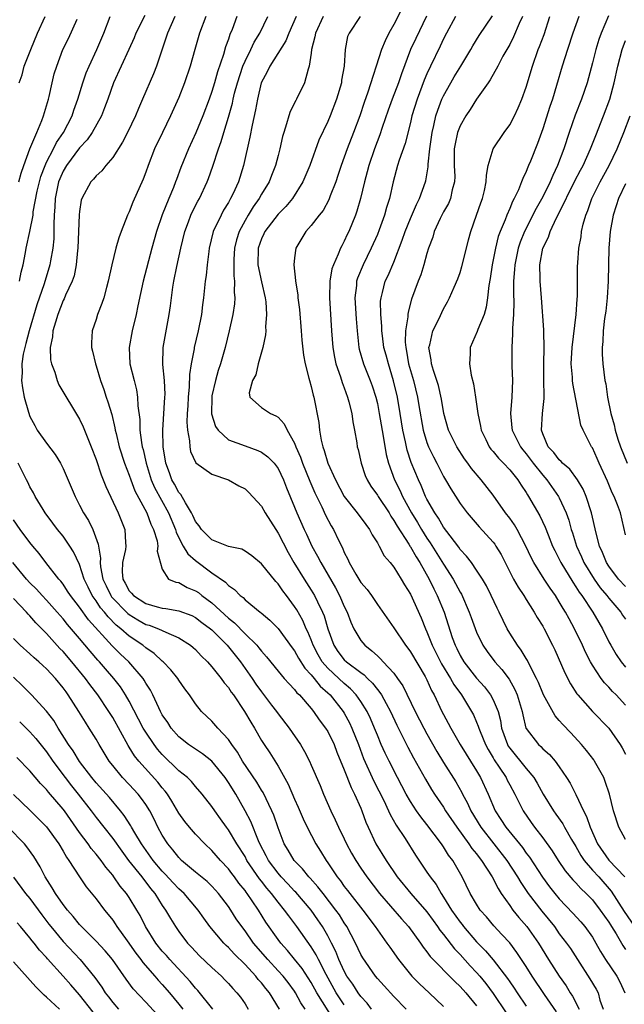
# Model space of a CAD drawing. Units: inches. Extents: x 2622000 to 2625000, y 1491000 to 1494000.
# Drawn here: x 2622476 to 2622549, y 1491126 to 1491245 of the extents above; entities that cross this region are included whole.
import ezdxf

# ---------------------------------------------------------------- set-up
doc = ezdxf.new("R2010")
doc.units = ezdxf.units.IN
doc.header["$MEASUREMENT"] = 0
doc.layers.add('LD26221491_2ft', color=212, linetype='Continuous')

msp = doc.modelspace()

# ---------------------------------------------------------------- linework, layer by layer
at = {"layer": 'LD26221491_2ft'}
for points, elevation in [([(2622523.5, 1491249), (2622521, 1491244.04), (2622520.4, 1491243), (2622519.93, 1491242.07), (2622519.51, 1491241), (2622517.86, 1491235.86), (2622517.4, 1491234.6), (2622516.87, 1491233), (2622516.12, 1491231), (2622515.35, 1491229), (2622515, 1491228), (2622514.63, 1491227), (2622514.23, 1491225.77), (2622513.97, 1491225), (2622513.31, 1491223.31), (2622513.15, 1491222.85), (2622512.43, 1491221.57), (2622511.96, 1491221), (2622511, 1491219.72), (2622510.35, 1491219), (2622509.16, 1491217), (2622509, 1491215.84), (2622508.9, 1491215), (2622509.11, 1491213.11), (2622509.11, 1491213), (2622509.37, 1491211.37), (2622509.39, 1491211), (2622509.57, 1491209.57), (2622509.8, 1491207), (2622509.88, 1491205.88), (2622510.07, 1491204.07), (2622510.27, 1491203), (2622510.73, 1491201.27), (2622510.78, 1491201), (2622511, 1491200.26), (2622511.25, 1491199.25), (2622511.33, 1491199), (2622511.94, 1491195.94), (2622512.01, 1491195), (2622512.19, 1491193.81), (2622512.39, 1491193), (2622512.56, 1491192.56), (2622513, 1491191), (2622513.93, 1491189), (2622514.98, 1491187), (2622516.57, 1491185), (2622517.59, 1491183.59), (2622518.06, 1491183), (2622518.37, 1491182.37), (2622519, 1491181.4), (2622519.22, 1491181), (2622519.82, 1491179.82), (2622520.55, 1491179), (2622521, 1491178.45), (2622521.89, 1491177), (2622522.3, 1491176.3), (2622523, 1491175.19), (2622524.3, 1491172.3), (2622524.83, 1491171), (2622525, 1491170.64), (2622525.64, 1491169), (2622526.77, 1491166.77), (2622527.86, 1491165), (2622528.25, 1491164.25), (2622529.19, 1491163), (2622530.4, 1491161), (2622530.61, 1491160.61), (2622531, 1491159.72), (2622531.21, 1491159.21), (2622531.27, 1491159), (2622531.43, 1491158.57), (2622532.07, 1491157), (2622532.39, 1491156.39), (2622533, 1491155.39), (2622533.14, 1491155.14), (2622533.74, 1491154.26), (2622534.57, 1491153), (2622534.71, 1491152.71), (2622535, 1491152.15), (2622535.64, 1491151), (2622536.62, 1491149), (2622537.58, 1491147.58), (2622538, 1491147), (2622539, 1491145.74), (2622540.15, 1491144.15), (2622540.88, 1491143), (2622541.72, 1491141.72), (2622542.65, 1491140.65), (2622543, 1491140.29), (2622543.6, 1491139.6), (2622544.26, 1491139), (2622545, 1491138.23), (2622545.96, 1491137), (2622547, 1491135.53), (2622547.2, 1491135.2), (2622547.33, 1491135), (2622547.87, 1491134.13), (2622548.7, 1491132.7), (2622549, 1491132.24)], 9290), ([(2622475.67, 1491225), (2622475.93, 1491226.07), (2622476.26, 1491227), (2622477, 1491229), (2622477.82, 1491231), (2622478.44, 1491232.44), (2622478.65, 1491233), (2622479.25, 1491235), (2622479.34, 1491235.34), (2622479.69, 1491237), (2622479.94, 1491238.06), (2622480.23, 1491239), (2622480.99, 1491241), (2622481.64, 1491242.36), (2622482.69, 1491244.69)], 9270), ([(2622475.71, 1491237), (2622476.04, 1491237.96), (2622476.32, 1491239), (2622477.09, 1491241), (2622477.91, 1491243), (2622478.82, 1491245)], 9268), ([(2622475.72, 1491213), (2622475.92, 1491214.08), (2622476.16, 1491215), (2622476.47, 1491216.47), (2622476.56, 1491217), (2622477, 1491219.01), (2622477.37, 1491221), (2622477.4, 1491221.4), (2622477.89, 1491223.89), (2622478.14, 1491225), (2622478.32, 1491225.68), (2622478.82, 1491227), (2622479, 1491227.39), (2622479.84, 1491229), (2622480.22, 1491229.78), (2622481.04, 1491231), (2622482.1, 1491233), (2622482.31, 1491233.69), (2622482.79, 1491235), (2622483.39, 1491237), (2622483.81, 1491238.19), (2622484.15, 1491239), (2622485.1, 1491241), (2622485.93, 1491243), (2622486.71, 1491245)], 9272), ([(2622490.87, 1491245.13), (2622489.81, 1491243), (2622489.58, 1491242.42), (2622488.94, 1491241), (2622487.1, 1491237), (2622486.41, 1491235), (2622486.03, 1491233.97), (2622485.65, 1491233), (2622484.54, 1491231), (2622483.92, 1491230.08), (2622483, 1491229.13), (2622481.41, 1491227), (2622481, 1491226.32), (2622480.6, 1491225.4), (2622480.45, 1491225), (2622480.05, 1491223), (2622480.02, 1491221.98), (2622479.94, 1491221), (2622479.89, 1491219.89), (2622479.9, 1491219), (2622479.87, 1491218.13), (2622479.76, 1491217), (2622479.47, 1491215.47), (2622479.4, 1491215), (2622478.7, 1491212.7), (2622477.84, 1491210.16), (2622476.91, 1491207), (2622476.52, 1491205.48), (2622476.37, 1491205), (2622476.18, 1491204.17), (2622476.01, 1491203), (2622476.05, 1491201.95), (2622475.96, 1491201), (2622476.1, 1491200.1), (2622476.3, 1491199), (2622476.81, 1491197.19), (2622477, 1491196.66), (2622477.57, 1491195.57), (2622477.89, 1491195), (2622479, 1491193.42), (2622480.05, 1491192.05), (2622480.68, 1491191), (2622481, 1491190.36), (2622482.45, 1491187), (2622483, 1491185.95), (2622483.47, 1491185), (2622484.07, 1491184.07), (2622484.59, 1491183), (2622485.24, 1491181.24), (2622485.27, 1491181), (2622485.52, 1491179.52), (2622485.48, 1491179), (2622485.53, 1491178.47), (2622485.83, 1491177), (2622486.2, 1491176.2), (2622486.79, 1491175), (2622486.87, 1491174.87), (2622488.84, 1491172.84), (2622489, 1491172.71), (2622490.06, 1491172.06), (2622491, 1491171.53), (2622491.42, 1491171.42), (2622492.56, 1491171), (2622493.42, 1491170.58), (2622495, 1491169.91), (2622496.41, 1491169), (2622496.73, 1491168.73), (2622497, 1491168.48), (2622497.71, 1491167.71), (2622498.45, 1491167), (2622499, 1491166.38), (2622500.1, 1491165), (2622500.47, 1491164.47), (2622501, 1491163.88), (2622501.34, 1491163.34), (2622501.61, 1491163), (2622502.95, 1491161), (2622503.69, 1491159.69), (2622504.13, 1491159), (2622505, 1491157.5), (2622505.31, 1491157), (2622506, 1491156), (2622507, 1491154.37), (2622508.21, 1491152.21), (2622509, 1491150.4), (2622509.44, 1491149.44), (2622510.02, 1491148.02), (2622510.51, 1491147), (2622511.55, 1491145), (2622512.13, 1491144.13), (2622512.8, 1491143), (2622513, 1491142.72), (2622514.14, 1491141), (2622514.53, 1491140.53), (2622515, 1491139.86), (2622515.38, 1491139.38), (2622515.66, 1491139), (2622517.23, 1491137), (2622518.74, 1491135), (2622519, 1491134.6), (2622520.16, 1491133), (2622520.5, 1491132.5), (2622521.55, 1491131), (2622523, 1491129.2), (2622523.18, 1491129), (2622524.08, 1491128.08), (2622525.28, 1491127), (2622527, 1491125.34)], 9274), ([(2622494.5, 1491245), (2622493.62, 1491243), (2622493.48, 1491242.52), (2622492.29, 1491239), (2622491.93, 1491238.07), (2622490.62, 1491235), (2622490.11, 1491233.89), (2622489.75, 1491233), (2622488.78, 1491231), (2622488.18, 1491229.82), (2622487, 1491227.94), (2622486.17, 1491227), (2622485.67, 1491226.33), (2622485, 1491225.73), (2622484.68, 1491225.32), (2622484.34, 1491225), (2622483.26, 1491223), (2622483.19, 1491222.81), (2622483, 1491221.42), (2622482.96, 1491221.04), (2622482.88, 1491219), (2622482.77, 1491217), (2622482.73, 1491216.73), (2622482.58, 1491215), (2622482.34, 1491213.66), (2622482.11, 1491213), (2622481.3, 1491211.3), (2622481.12, 1491210.88), (2622481, 1491210.66), (2622480.37, 1491209), (2622480.07, 1491208.07), (2622479.78, 1491207), (2622479.73, 1491206.27), (2622479.45, 1491205), (2622479.49, 1491203.49), (2622479.59, 1491203), (2622479.99, 1491202.01), (2622480.3, 1491201), (2622480.5, 1491200.5), (2622483, 1491196.32), (2622483.42, 1491195.42), (2622484.4, 1491193), (2622485, 1491191.44), (2622485.61, 1491189.61), (2622485.87, 1491189), (2622486.18, 1491188.18), (2622487.67, 1491185), (2622488.48, 1491183), (2622488.56, 1491181.44), (2622488.61, 1491181), (2622488.56, 1491180.56), (2622488.18, 1491179), (2622488.14, 1491177.86), (2622488.23, 1491177), (2622488.52, 1491176.52), (2622489, 1491175.6), (2622489.29, 1491175.29), (2622489.5, 1491175), (2622491, 1491174.03), (2622492.36, 1491173.64), (2622493, 1491173.48), (2622493.44, 1491173.44), (2622495, 1491173.18), (2622496.58, 1491172.58), (2622497, 1491172.37), (2622497.77, 1491171.77), (2622498.82, 1491171), (2622499, 1491170.85), (2622500.83, 1491169), (2622502.44, 1491167), (2622503.86, 1491165), (2622504.32, 1491164.32), (2622505, 1491163.36), (2622506.22, 1491161.78), (2622506.81, 1491161), (2622507, 1491160.73), (2622508.34, 1491159), (2622509.69, 1491157), (2622510.18, 1491156.18), (2622510.78, 1491155), (2622511, 1491154.5), (2622512.07, 1491152.07), (2622512.51, 1491151), (2622513.37, 1491149), (2622513.91, 1491147.91), (2622514.3, 1491147), (2622515, 1491145.59), (2622515.27, 1491145), (2622515.88, 1491143.88), (2622516.38, 1491143), (2622517, 1491142.07), (2622517.72, 1491141), (2622519.25, 1491139), (2622521.93, 1491135.93), (2622522.76, 1491135), (2622524.22, 1491133), (2622524.53, 1491132.53), (2622525, 1491131.95), (2622525.38, 1491131.38), (2622528.35, 1491128.35), (2622529, 1491127.75), (2622529.68, 1491127), (2622531, 1491125.4)], 9276), ([(2622498.28, 1491245), (2622497.5, 1491243), (2622496.93, 1491241), (2622496.38, 1491239), (2622495.7, 1491237), (2622495, 1491235.21), (2622494, 1491233), (2622493.01, 1491231), (2622492.06, 1491229), (2622491.29, 1491227), (2622491, 1491226.18), (2622490.68, 1491225.32), (2622489.44, 1491222.56), (2622489, 1491221.41), (2622488.8, 1491221), (2622488.02, 1491219), (2622487.75, 1491218.25), (2622487.38, 1491217), (2622486.89, 1491215), (2622486.47, 1491213), (2622486.25, 1491212.25), (2622485.92, 1491211), (2622485.7, 1491210.3), (2622485.18, 1491209), (2622485, 1491208.38), (2622484.51, 1491207), (2622484.43, 1491205.57), (2622484.43, 1491205), (2622484.57, 1491204.57), (2622484.92, 1491203), (2622485, 1491202.79), (2622485.53, 1491201), (2622485.92, 1491199.92), (2622486.21, 1491199), (2622486.43, 1491198.43), (2622486.88, 1491196.88), (2622487.28, 1491195.28), (2622487.32, 1491195), (2622487.41, 1491194.59), (2622487.8, 1491193), (2622488.43, 1491191), (2622489, 1491189.55), (2622489.18, 1491189), (2622489.68, 1491187.68), (2622491.12, 1491185), (2622491.63, 1491183.63), (2622491.93, 1491183), (2622492.37, 1491181.63), (2622492.47, 1491181), (2622492.36, 1491180.36), (2622493, 1491178.22), (2622493.77, 1491177), (2622494.62, 1491176.63), (2622495, 1491176.58), (2622495.99, 1491175.99), (2622497, 1491175.6), (2622497.36, 1491175.36), (2622497.79, 1491175), (2622499, 1491174.12), (2622501, 1491172.27), (2622501.72, 1491171.72), (2622503, 1491170.39), (2622504.42, 1491169), (2622504.69, 1491168.69), (2622505, 1491168.27), (2622505.61, 1491167.61), (2622507, 1491165.87), (2622507.74, 1491165), (2622508.33, 1491164.33), (2622509, 1491163.64), (2622509.27, 1491163.27), (2622509.57, 1491163), (2622511, 1491161.35), (2622511.28, 1491161), (2622511.98, 1491159.98), (2622512.74, 1491159), (2622513, 1491158.57), (2622513.76, 1491157), (2622514.1, 1491156.1), (2622515, 1491153.93), (2622515.82, 1491151.82), (2622516.25, 1491151), (2622517, 1491149.3), (2622517.13, 1491149), (2622517.62, 1491147.62), (2622517.9, 1491147), (2622518.83, 1491145), (2622520.05, 1491143), (2622521.38, 1491141), (2622523.05, 1491139), (2622525, 1491136.79), (2622525.74, 1491135.74), (2622526.28, 1491135), (2622526.56, 1491134.56), (2622527, 1491134.04), (2622528.32, 1491132.32), (2622529, 1491131.62), (2622530.24, 1491130.24), (2622531, 1491129.45), (2622531.39, 1491129), (2622532.11, 1491128.11), (2622533, 1491126.92), (2622534.56, 1491124.56)], 9278), ([(2622502.03, 1491245), (2622501.45, 1491243.45), (2622501.18, 1491242.83), (2622501, 1491242.26), (2622500.66, 1491241.34), (2622500.4, 1491240.4), (2622499.68, 1491238.32), (2622499.32, 1491237), (2622499, 1491235.93), (2622498.67, 1491235), (2622497.92, 1491233), (2622497.05, 1491230.95), (2622496.15, 1491229), (2622495.25, 1491226.75), (2622494.7, 1491225.3), (2622494.6, 1491225), (2622494.35, 1491224.35), (2622493.78, 1491223), (2622492.99, 1491221.01), (2622492.3, 1491219), (2622491.74, 1491217), (2622490.68, 1491213), (2622490.04, 1491210.04), (2622489.84, 1491209), (2622489.36, 1491207), (2622488.99, 1491205), (2622489.08, 1491203), (2622489.58, 1491201), (2622489.88, 1491199.88), (2622490.02, 1491199), (2622490.04, 1491197.96), (2622490.28, 1491196.28), (2622490.3, 1491195), (2622490.48, 1491193.52), (2622490.58, 1491193), (2622490.67, 1491192.67), (2622491.04, 1491191), (2622491.67, 1491189), (2622492.07, 1491188.07), (2622493.76, 1491185), (2622494.58, 1491183), (2622494.67, 1491182.67), (2622495, 1491182), (2622495.54, 1491181), (2622496.07, 1491180.07), (2622497, 1491179.23), (2622499, 1491177.77), (2622500.64, 1491176.64), (2622501, 1491176.22), (2622501.74, 1491175.74), (2622502.43, 1491175), (2622502.77, 1491174.77), (2622503, 1491174.5), (2622504.85, 1491173), (2622504.94, 1491172.94), (2622506.02, 1491172.02), (2622507, 1491171.01), (2622508.7, 1491168.7), (2622509, 1491168.31), (2622509.45, 1491167.46), (2622510.22, 1491166.22), (2622511, 1491165.43), (2622511.36, 1491165), (2622512.07, 1491164.07), (2622513, 1491163.26), (2622513.28, 1491163), (2622514.86, 1491161), (2622515, 1491160.78), (2622515.63, 1491159.63), (2622515.93, 1491159), (2622516.71, 1491157), (2622517.33, 1491155.33), (2622518.58, 1491152.58), (2622519.78, 1491150.22), (2622520.36, 1491149), (2622520.55, 1491148.55), (2622521.26, 1491147.26), (2622522.36, 1491145.64), (2622523.63, 1491143.63), (2622525, 1491141.59), (2622525.38, 1491141), (2622526.1, 1491140.1), (2622526.7, 1491139), (2622527, 1491138.56), (2622527.95, 1491137), (2622529, 1491135.52), (2622529.24, 1491135.24), (2622529.41, 1491135), (2622531, 1491133.17), (2622532.08, 1491132.08), (2622533, 1491130.96), (2622534.74, 1491128.74), (2622535, 1491128.32), (2622535.55, 1491127.55), (2622535.89, 1491127), (2622537, 1491125.39)], 9280), ([(2622540.68, 1491124.68), (2622539.23, 1491126.77), (2622537.72, 1491129), (2622537, 1491130.17), (2622535.88, 1491131.88), (2622535, 1491133.02), (2622534.06, 1491134.06), (2622533.08, 1491135.08), (2622532.18, 1491136.18), (2622531.45, 1491137), (2622531, 1491137.71), (2622530.24, 1491139), (2622529.26, 1491141), (2622528.11, 1491143), (2622527.62, 1491143.62), (2622527, 1491144.62), (2622526.74, 1491145), (2622525, 1491147.32), (2622524.25, 1491148.25), (2622523.73, 1491149), (2622523, 1491150.13), (2622522.5, 1491151), (2622521.43, 1491153), (2622520.41, 1491155), (2622519.95, 1491155.95), (2622519.48, 1491157), (2622519, 1491158.12), (2622518.66, 1491159), (2622518.16, 1491160.16), (2622517.76, 1491161), (2622517, 1491162.2), (2622516.44, 1491163), (2622515.75, 1491163.75), (2622515, 1491164.37), (2622514.34, 1491165), (2622513, 1491166.22), (2622512.33, 1491167), (2622511.84, 1491167.84), (2622511.23, 1491169), (2622511, 1491169.65), (2622510.61, 1491170.61), (2622510.41, 1491171), (2622509.99, 1491171.99), (2622509.27, 1491173.27), (2622509, 1491173.69), (2622508.03, 1491175), (2622507.58, 1491175.58), (2622507, 1491176.43), (2622506.71, 1491176.71), (2622505, 1491178.83), (2622503.83, 1491179.83), (2622503, 1491180.38), (2622502.61, 1491180.61), (2622501, 1491180.95), (2622499, 1491181.75), (2622497.72, 1491183), (2622497.45, 1491183.45), (2622497, 1491183.97), (2622496.7, 1491184.7), (2622496.55, 1491185), (2622495.79, 1491186.21), (2622495.23, 1491187.23), (2622495, 1491187.47), (2622494.47, 1491188.47), (2622494.15, 1491189), (2622493.86, 1491189.86), (2622493.42, 1491191), (2622493.1, 1491193), (2622493.06, 1491195), (2622493.32, 1491199), (2622493.33, 1491199.33), (2622493.26, 1491201), (2622493.07, 1491202.93), (2622493.12, 1491205), (2622493.85, 1491209), (2622493.99, 1491210.01), (2622494.11, 1491211), (2622494.29, 1491212.29), (2622494.41, 1491213), (2622494.77, 1491214.77), (2622495.25, 1491217), (2622495.73, 1491219), (2622496.18, 1491220.18), (2622496.47, 1491221), (2622496.63, 1491221.37), (2622497.31, 1491222.69), (2622497.49, 1491223), (2622498.43, 1491225), (2622498.59, 1491225.41), (2622499.1, 1491226.9), (2622499.78, 1491229), (2622500.12, 1491229.88), (2622500.44, 1491231), (2622501, 1491232.83), (2622501.47, 1491234.53), (2622501.56, 1491235), (2622501.74, 1491235.73), (2622502.08, 1491237), (2622502.75, 1491239), (2622503, 1491239.6), (2622503.71, 1491241), (2622504.12, 1491241.88), (2622504.79, 1491243), (2622505.74, 1491245)], 9282), ([(2622509.2, 1491245), (2622508.3, 1491243), (2622507.93, 1491242.07), (2622505.99, 1491239), (2622505.69, 1491238.31), (2622504.97, 1491237), (2622504.5, 1491235), (2622504.28, 1491233.72), (2622503.85, 1491231.85), (2622503.6, 1491230.4), (2622502.83, 1491227), (2622502.2, 1491225), (2622501.51, 1491223.51), (2622501.26, 1491223), (2622501, 1491222.53), (2622500.42, 1491221.58), (2622500.11, 1491221), (2622499.17, 1491219), (2622498.67, 1491217), (2622498.61, 1491216.61), (2622498.41, 1491215), (2622498.3, 1491213.7), (2622498.2, 1491213), (2622497.98, 1491211), (2622497.85, 1491210.15), (2622497.72, 1491209), (2622497.34, 1491207), (2622496.87, 1491205), (2622496.85, 1491204.85), (2622496.49, 1491203), (2622496.28, 1491201.72), (2622496.24, 1491200.24), (2622496.11, 1491199), (2622496.07, 1491197.93), (2622496, 1491197), (2622495.95, 1491195.95), (2622496.03, 1491195), (2622496.3, 1491193.7), (2622496.32, 1491193), (2622496.43, 1491192.43), (2622497.06, 1491191.06), (2622499, 1491189.68), (2622501.02, 1491189), (2622502.27, 1491188.27), (2622503, 1491187.92), (2622503.48, 1491187.48), (2622505, 1491185.81), (2622505.44, 1491185), (2622506.71, 1491183), (2622507, 1491182.56), (2622508.2, 1491180.2), (2622508.89, 1491179), (2622510.15, 1491177), (2622511, 1491175.68), (2622511.4, 1491175), (2622511.75, 1491174.25), (2622512.38, 1491173), (2622512.57, 1491172.57), (2622513.01, 1491171), (2622513.72, 1491169), (2622514.24, 1491168.24), (2622515, 1491167.25), (2622515.26, 1491167), (2622517, 1491165.7), (2622517.42, 1491165.42), (2622517.82, 1491165), (2622518.43, 1491164.43), (2622519, 1491163.66), (2622519.31, 1491163.31), (2622519.49, 1491163), (2622520.05, 1491161.95), (2622520.58, 1491161), (2622521.35, 1491159.35), (2622522.69, 1491156.69), (2622523.38, 1491155.38), (2622524.81, 1491152.81), (2622525.56, 1491151.56), (2622525.92, 1491151), (2622527, 1491149.43), (2622527.26, 1491149), (2622528.6, 1491147), (2622530.08, 1491145), (2622530.44, 1491144.44), (2622531, 1491143.78), (2622531.33, 1491143.33), (2622531.6, 1491143), (2622532.88, 1491141), (2622533.59, 1491139.59), (2622533.98, 1491139), (2622535, 1491137.53), (2622535.37, 1491137), (2622536.09, 1491136.09), (2622537.07, 1491135), (2622538.48, 1491133), (2622539.71, 1491131), (2622541, 1491129.01), (2622541.82, 1491127.82), (2622542.32, 1491127), (2622542.59, 1491126.59), (2622543.4, 1491125)], 9284), ([(2622512.43, 1491245), (2622511.51, 1491243), (2622511.45, 1491242.55), (2622511.05, 1491241), (2622511, 1491240.56), (2622510.77, 1491239), (2622510.62, 1491238.62), (2622510.2, 1491237), (2622509.22, 1491235), (2622509.14, 1491234.86), (2622508.47, 1491233.53), (2622508.3, 1491233), (2622508.03, 1491232.03), (2622507.68, 1491231), (2622507.52, 1491230.48), (2622507.22, 1491229), (2622507, 1491228.22), (2622506.7, 1491227), (2622506.22, 1491225.78), (2622505.93, 1491225), (2622505, 1491223.51), (2622504.72, 1491223), (2622503.99, 1491222.01), (2622503.38, 1491221), (2622503, 1491220.34), (2622502.31, 1491219), (2622501.99, 1491218.01), (2622501.74, 1491217), (2622501.65, 1491215.65), (2622501.63, 1491215), (2622501.64, 1491213.64), (2622501.74, 1491213), (2622501.7, 1491211.7), (2622501.76, 1491211), (2622501.72, 1491210.28), (2622501.53, 1491209), (2622501.09, 1491207), (2622500.59, 1491205), (2622500.02, 1491203), (2622499.77, 1491202.23), (2622499.42, 1491201), (2622499, 1491199.15), (2622498.97, 1491199), (2622498.96, 1491196.96), (2622499.45, 1491195.45), (2622499.77, 1491195), (2622501, 1491193.85), (2622503, 1491193.09), (2622504.56, 1491192.56), (2622505, 1491192.34), (2622505.78, 1491191.78), (2622506.51, 1491191), (2622507, 1491190.38), (2622507.67, 1491189), (2622508.03, 1491188.03), (2622509, 1491185.69), (2622509.27, 1491185), (2622510.17, 1491183), (2622510.44, 1491182.44), (2622511.09, 1491181), (2622511.78, 1491179.78), (2622512.15, 1491179), (2622513.94, 1491175.94), (2622514.44, 1491175), (2622515, 1491173.69), (2622515.35, 1491173), (2622515.79, 1491171.79), (2622516.15, 1491171), (2622517, 1491169.56), (2622517.47, 1491169), (2622518.34, 1491168.34), (2622519, 1491167.71), (2622519.38, 1491167.38), (2622519.72, 1491167), (2622521, 1491165.61), (2622521.45, 1491165), (2622522.08, 1491164.08), (2622523.59, 1491161), (2622524.61, 1491159), (2622525, 1491158.29), (2622526.18, 1491156.18), (2622527, 1491154.85), (2622528.49, 1491152.49), (2622529.21, 1491151.21), (2622529.31, 1491151), (2622529.91, 1491149.9), (2622530.29, 1491149), (2622531.5, 1491147), (2622534.65, 1491143), (2622535.95, 1491141), (2622536.33, 1491140.33), (2622537.22, 1491139), (2622538.87, 1491136.87), (2622540.4, 1491135), (2622541, 1491134.13), (2622541.87, 1491133), (2622542.34, 1491132.34), (2622543.18, 1491131), (2622544.68, 1491128.68), (2622545.44, 1491127.44), (2622545.7, 1491127), (2622545.9, 1491126.1), (2622546.29, 1491125)], 9286), ([(2622516.93, 1491245), (2622515.58, 1491243), (2622515.41, 1491242.59), (2622515.1, 1491241), (2622514.97, 1491239), (2622514.68, 1491237.32), (2622514.65, 1491237), (2622514.06, 1491235), (2622513.29, 1491233), (2622513, 1491232.3), (2622511.94, 1491230.06), (2622510.85, 1491227), (2622510.01, 1491225), (2622508.74, 1491223), (2622507.95, 1491222.05), (2622507, 1491221.11), (2622505.4, 1491219), (2622505.28, 1491218.72), (2622505, 1491218.12), (2622504.61, 1491217), (2622504.57, 1491215), (2622505, 1491212.95), (2622505.43, 1491211), (2622505.5, 1491210.5), (2622505.58, 1491209), (2622505.48, 1491207.48), (2622505.5, 1491207), (2622505.48, 1491206.52), (2622505.17, 1491205), (2622504.61, 1491203), (2622504.31, 1491201.69), (2622503.91, 1491201), (2622503.51, 1491199.51), (2622503.57, 1491199), (2622505, 1491197.75), (2622506.07, 1491197), (2622506.74, 1491196.74), (2622507, 1491196.56), (2622507.75, 1491195.75), (2622508.09, 1491195), (2622509, 1491193.44), (2622509.16, 1491193), (2622509.72, 1491191.72), (2622509.97, 1491191), (2622510.84, 1491188.84), (2622511.44, 1491187.44), (2622512.28, 1491185.72), (2622512.73, 1491184.73), (2622513.43, 1491183.43), (2622513.69, 1491183), (2622514.31, 1491181.69), (2622514.77, 1491180.77), (2622515, 1491180.22), (2622515.42, 1491179.42), (2622515.59, 1491179), (2622516.39, 1491177.61), (2622517, 1491176.6), (2622517.75, 1491175.75), (2622518.29, 1491175), (2622519, 1491173.91), (2622521, 1491171.11), (2622522.4, 1491169), (2622522.67, 1491168.67), (2622523, 1491168.22), (2622524.77, 1491165.23), (2622525, 1491164.81), (2622525.55, 1491163.55), (2622525.87, 1491163), (2622526.81, 1491161), (2622527, 1491160.63), (2622527.58, 1491159.58), (2622527.87, 1491159), (2622529.01, 1491157), (2622531, 1491153.82), (2622531.48, 1491153), (2622532.41, 1491151), (2622533.25, 1491149), (2622533.95, 1491147.94), (2622534.52, 1491147), (2622536.54, 1491144.54), (2622537, 1491143.89), (2622537.4, 1491143.4), (2622538.96, 1491140.96), (2622539.81, 1491139.81), (2622540.44, 1491139), (2622541, 1491138.34), (2622542.64, 1491136.64), (2622543.59, 1491135.59), (2622544.09, 1491135), (2622545, 1491133.72), (2622545.43, 1491133), (2622545.99, 1491131.99), (2622546.6, 1491131), (2622547.94, 1491129), (2622548.31, 1491128.31), (2622548.93, 1491127)], 9288), ([(2622524.94, 1491245.06), (2622523.64, 1491242.36), (2622523.02, 1491241), (2622521.91, 1491238.09), (2622521.54, 1491237), (2622520.78, 1491235), (2622520.3, 1491233.7), (2622519.57, 1491231.57), (2622519.29, 1491230.71), (2622518.66, 1491229), (2622517.96, 1491227), (2622517.77, 1491226.23), (2622517.43, 1491225), (2622516.96, 1491223), (2622516.52, 1491221.48), (2622516.35, 1491221), (2622515.54, 1491219), (2622515.36, 1491218.64), (2622515, 1491217.84), (2622514.7, 1491217.3), (2622514.56, 1491217), (2622514.28, 1491216.28), (2622513.68, 1491215), (2622513.51, 1491214.49), (2622513.26, 1491213), (2622513.22, 1491211), (2622513.45, 1491207), (2622513.6, 1491205), (2622513.81, 1491203.81), (2622513.99, 1491203), (2622514.54, 1491201.46), (2622514.75, 1491200.75), (2622515, 1491200.12), (2622515.41, 1491199), (2622515.57, 1491198.43), (2622515.91, 1491197), (2622516.02, 1491196.02), (2622516.25, 1491195), (2622516.51, 1491193.49), (2622516.58, 1491193), (2622516.67, 1491192.67), (2622517.03, 1491191), (2622517.53, 1491189.53), (2622517.75, 1491189), (2622518.22, 1491188.22), (2622519, 1491187.16), (2622519.09, 1491187), (2622520.41, 1491185), (2622520.62, 1491184.62), (2622521, 1491184.1), (2622521.38, 1491183.38), (2622522.79, 1491181.21), (2622522.95, 1491180.94), (2622523, 1491180.88), (2622523.68, 1491179.68), (2622524.13, 1491179), (2622525.25, 1491177), (2622525.81, 1491175.81), (2622526.25, 1491175), (2622527.08, 1491173), (2622528.06, 1491169.94), (2622528.39, 1491169), (2622528.6, 1491168.6), (2622529, 1491167.75), (2622529.44, 1491167), (2622531, 1491165.01), (2622531.97, 1491163.97), (2622532.7, 1491163), (2622533, 1491162.42), (2622533.59, 1491161), (2622533.89, 1491159.89), (2622534.03, 1491159), (2622534.73, 1491157), (2622534.82, 1491156.82), (2622535, 1491156.57), (2622537, 1491154.11), (2622537.93, 1491153), (2622538.33, 1491152.33), (2622539.05, 1491151), (2622540.3, 1491149), (2622540.6, 1491148.6), (2622541.42, 1491147.42), (2622541.64, 1491147), (2622542.47, 1491145.53), (2622543, 1491144.66), (2622543.6, 1491143.6), (2622543.99, 1491143), (2622545, 1491141.82), (2622545.76, 1491141), (2622547.29, 1491139.29), (2622548.85, 1491136.84), (2622550.11, 1491135)], 9292), ([(2622528.44, 1491245), (2622527.35, 1491243), (2622527, 1491242.31), (2622526.6, 1491241.4), (2622525.43, 1491239), (2622525, 1491238.07), (2622524.68, 1491237.32), (2622523.8, 1491235), (2622523.18, 1491233), (2622523, 1491232.2), (2622522.35, 1491229.65), (2622521.62, 1491227.62), (2622521.44, 1491227), (2622520.9, 1491225), (2622520.46, 1491223), (2622520.1, 1491221.9), (2622519.86, 1491221), (2622519.21, 1491219.21), (2622519, 1491218.67), (2622518.27, 1491217), (2622517.27, 1491215), (2622516.61, 1491213.39), (2622516.5, 1491213), (2622516.47, 1491212.47), (2622516.29, 1491211), (2622516.45, 1491208.45), (2622516.57, 1491207), (2622516.77, 1491205), (2622516.81, 1491204.81), (2622517.34, 1491203), (2622518.14, 1491201), (2622518.37, 1491200.37), (2622518.81, 1491199), (2622519, 1491198.22), (2622519.24, 1491197), (2622519.71, 1491194.29), (2622520.06, 1491192.06), (2622520.34, 1491191), (2622521.09, 1491189), (2622521.73, 1491187.73), (2622522.05, 1491187), (2622523.13, 1491185), (2622523.84, 1491183.84), (2622524.32, 1491183), (2622525, 1491181.94), (2622525.39, 1491181.39), (2622527, 1491178.79), (2622528.16, 1491177), (2622528.46, 1491176.46), (2622529, 1491175.41), (2622529.16, 1491175.16), (2622530.12, 1491173), (2622530.34, 1491172.34), (2622531, 1491170.58), (2622531.75, 1491169), (2622532.26, 1491168.26), (2622533.21, 1491167), (2622534.07, 1491166.07), (2622534.92, 1491164.92), (2622535.64, 1491163.64), (2622535.91, 1491163), (2622536.5, 1491161), (2622536.58, 1491160.58), (2622536.97, 1491159), (2622537, 1491158.93), (2622538.47, 1491157), (2622538.76, 1491156.76), (2622539, 1491156.5), (2622539.81, 1491155.81), (2622540.5, 1491155), (2622541, 1491154.29), (2622541.88, 1491153), (2622542.32, 1491152.32), (2622543, 1491150.95), (2622543.91, 1491149), (2622544.3, 1491148.3), (2622544.72, 1491147), (2622545.62, 1491145), (2622547, 1491143.02), (2622548.93, 1491141)], 9294), ([(2622549, 1491145.54), (2622548.21, 1491147), (2622547.57, 1491149), (2622547.05, 1491151), (2622546.55, 1491152.55), (2622546.37, 1491153), (2622545.27, 1491155), (2622545.16, 1491155.16), (2622544.29, 1491156.29), (2622543.7, 1491157), (2622542.4, 1491158.4), (2622541.41, 1491159.41), (2622541, 1491159.92), (2622540.48, 1491160.48), (2622539.1, 1491163), (2622539, 1491163.21), (2622538.49, 1491164.49), (2622538.25, 1491165), (2622537.43, 1491166.57), (2622537.16, 1491167.16), (2622537, 1491167.4), (2622536.4, 1491168.4), (2622535.93, 1491169), (2622535, 1491170.46), (2622534.68, 1491171), (2622533.72, 1491173), (2622533.47, 1491173.47), (2622532.76, 1491175), (2622532.18, 1491176.18), (2622531.7, 1491177), (2622531, 1491178.09), (2622530.37, 1491179), (2622529.79, 1491179.79), (2622529, 1491180.59), (2622528.84, 1491180.84), (2622527.79, 1491182.21), (2622527, 1491183.28), (2622526.38, 1491184.38), (2622525.94, 1491185), (2622525, 1491186.68), (2622524.84, 1491187), (2622524.31, 1491188.31), (2622523.97, 1491189), (2622523.1, 1491191.1), (2622522.6, 1491192.6), (2622522.51, 1491193), (2622522.41, 1491193.59), (2622522.09, 1491195), (2622521.77, 1491197), (2622521.43, 1491199), (2622520.97, 1491200.97), (2622520.33, 1491203), (2622520.07, 1491204.07), (2622519.8, 1491205), (2622519.61, 1491206.39), (2622519.55, 1491207), (2622519.56, 1491207.56), (2622519.43, 1491209), (2622519.4, 1491210.6), (2622519.45, 1491211), (2622519.63, 1491211.63), (2622519.96, 1491213), (2622520.31, 1491213.69), (2622521, 1491215.32), (2622522.02, 1491217.98), (2622522.36, 1491219), (2622523, 1491220.57), (2622523.73, 1491222.27), (2622524.11, 1491223), (2622524.84, 1491225), (2622524.87, 1491225.13), (2622525.15, 1491226.85), (2622525.15, 1491227.15), (2622525.34, 1491229), (2622525.62, 1491231), (2622525.84, 1491231.84), (2622526.09, 1491233), (2622526.31, 1491233.69), (2622526.81, 1491235), (2622527, 1491235.43), (2622527.88, 1491237), (2622528.3, 1491237.7), (2622529.1, 1491239), (2622530.3, 1491241), (2622530.55, 1491241.45), (2622531.3, 1491242.7), (2622532.91, 1491245.09)], 9296), ([(2622536.53, 1491245), (2622536.14, 1491244.14), (2622535.47, 1491242.53), (2622535, 1491241.63), (2622534.19, 1491240.19), (2622533.57, 1491239), (2622532.66, 1491237.35), (2622532.39, 1491237), (2622531, 1491235.02), (2622530.24, 1491233.76), (2622529.7, 1491233), (2622529, 1491231.8), (2622528.7, 1491231), (2622528.39, 1491229.61), (2622528.29, 1491229), (2622528.3, 1491227), (2622528.35, 1491225.65), (2622528.34, 1491225), (2622528.06, 1491224.06), (2622527.83, 1491223), (2622527.59, 1491222.41), (2622527, 1491221.4), (2622526.79, 1491221), (2622526.59, 1491220.59), (2622525.87, 1491219), (2622525.69, 1491218.31), (2622525.2, 1491217), (2622525, 1491216.34), (2622524.64, 1491215), (2622524.24, 1491213.76), (2622523.94, 1491213), (2622523.15, 1491210.85), (2622522.73, 1491209.27), (2622522.7, 1491209), (2622522.69, 1491208.69), (2622522.42, 1491207), (2622522.38, 1491205.62), (2622522.43, 1491205), (2622522.53, 1491204.53), (2622522.78, 1491203), (2622523, 1491202.2), (2622523.36, 1491201), (2622523.87, 1491199), (2622524.03, 1491197.97), (2622524.55, 1491195), (2622525, 1491193.5), (2622525.19, 1491193), (2622525.77, 1491191.77), (2622526.2, 1491191), (2622526.46, 1491190.46), (2622527, 1491189.42), (2622527.26, 1491189), (2622527.89, 1491187.89), (2622529, 1491186.14), (2622529.86, 1491185), (2622531.32, 1491183.32), (2622533, 1491181.48), (2622533.21, 1491181.21), (2622533.34, 1491181), (2622533.96, 1491179.96), (2622535.48, 1491177), (2622536.01, 1491176.01), (2622536.72, 1491175), (2622537, 1491174.53), (2622537.98, 1491173), (2622538.34, 1491172.34), (2622539, 1491171.32), (2622539.18, 1491171), (2622540.18, 1491169), (2622540.44, 1491168.44), (2622541.65, 1491165.65), (2622542.34, 1491164.34), (2622543.12, 1491163.12), (2622543.22, 1491163), (2622545, 1491161.01), (2622547, 1491158.98), (2622548.34, 1491157), (2622548.59, 1491156.59), (2622549, 1491155.83)], 9298), ([(2622549, 1491161.77), (2622547.87, 1491163), (2622547.43, 1491163.43), (2622547, 1491163.92), (2622546.46, 1491164.46), (2622546.06, 1491165), (2622545, 1491166.59), (2622544.76, 1491167), (2622544.16, 1491168.16), (2622543.79, 1491169), (2622542.84, 1491171), (2622542.18, 1491172.18), (2622541.76, 1491173), (2622541.46, 1491173.46), (2622541, 1491174.26), (2622540.53, 1491175), (2622539.89, 1491175.89), (2622539.17, 1491177), (2622537.92, 1491179), (2622537.6, 1491179.6), (2622536.97, 1491181), (2622535.91, 1491183), (2622535.57, 1491183.57), (2622535, 1491184.36), (2622534.5, 1491185), (2622533, 1491187.13), (2622531.56, 1491189), (2622530.38, 1491190.38), (2622529.96, 1491191), (2622529.55, 1491191.55), (2622528.61, 1491193), (2622527.62, 1491195), (2622527.04, 1491197), (2622526.76, 1491198.76), (2622526.41, 1491200.41), (2622526.21, 1491201), (2622525.77, 1491202.23), (2622525.55, 1491203), (2622525.51, 1491203.51), (2622525.24, 1491205), (2622525.33, 1491205.33), (2622525.72, 1491207), (2622526.43, 1491208.43), (2622527, 1491209.65), (2622527.5, 1491210.5), (2622527.74, 1491211), (2622528.27, 1491212.27), (2622528.72, 1491213.28), (2622529, 1491214.05), (2622529.23, 1491214.77), (2622529.79, 1491217), (2622530.01, 1491217.99), (2622530.29, 1491219), (2622531, 1491220.99), (2622531.51, 1491222.49), (2622531.71, 1491223), (2622531.95, 1491223.95), (2622532.17, 1491225), (2622532.18, 1491225.82), (2622532.4, 1491227), (2622533, 1491228.99), (2622534.33, 1491231), (2622535, 1491231.9), (2622535.6, 1491233), (2622536.04, 1491233.96), (2622536.48, 1491235), (2622537, 1491236.45), (2622537.76, 1491239), (2622538.46, 1491241), (2622538.62, 1491241.38), (2622539.16, 1491242.84), (2622539.84, 1491245)], 9300), ([(2622543.38, 1491245), (2622542.65, 1491243), (2622541.98, 1491241), (2622541.34, 1491239), (2622540.68, 1491236.68), (2622540.17, 1491235), (2622539.87, 1491234.13), (2622539, 1491231.41), (2622538.36, 1491229.64), (2622537.5, 1491227.5), (2622537.29, 1491227), (2622537.2, 1491226.8), (2622537, 1491226.27), (2622536.58, 1491225.42), (2622536.44, 1491225), (2622536.07, 1491224.07), (2622535.55, 1491223), (2622535.35, 1491222.65), (2622535, 1491221.81), (2622534.64, 1491221), (2622534.44, 1491220.44), (2622533.83, 1491219), (2622533.61, 1491218.39), (2622533.27, 1491217), (2622533, 1491215.57), (2622532.88, 1491215), (2622532.65, 1491213.35), (2622532.48, 1491212.48), (2622532.32, 1491211), (2622532.15, 1491209.85), (2622531.9, 1491209), (2622531.16, 1491207.16), (2622531.08, 1491206.92), (2622530.23, 1491205), (2622530.22, 1491204.22), (2622530.13, 1491203), (2622530.36, 1491201.64), (2622530.61, 1491200.61), (2622530.86, 1491199), (2622531.14, 1491197), (2622531.49, 1491195.49), (2622531.57, 1491195), (2622532.11, 1491193.89), (2622532.53, 1491193), (2622532.72, 1491192.72), (2622533, 1491192.41), (2622533.63, 1491191.63), (2622534.27, 1491191), (2622535, 1491190.2), (2622535.98, 1491189), (2622536.37, 1491188.37), (2622537, 1491187.46), (2622537.17, 1491187.17), (2622537.29, 1491187), (2622538.66, 1491184.66), (2622539.29, 1491183.29), (2622539.64, 1491182.36), (2622540.19, 1491181), (2622540.45, 1491180.45), (2622541, 1491179.4), (2622541.19, 1491179), (2622542.62, 1491176.62), (2622543, 1491176.08), (2622543.41, 1491175.41), (2622543.72, 1491175), (2622545.04, 1491173), (2622545.76, 1491171.76), (2622546.22, 1491171), (2622547, 1491169.43), (2622547.23, 1491169), (2622547.89, 1491167.89), (2622548.47, 1491167), (2622549, 1491166.35)], 9302), ([(2622546.93, 1491245.07), (2622546.05, 1491243), (2622545.78, 1491242.22), (2622545.4, 1491241), (2622545, 1491239.39), (2622544.36, 1491237), (2622543.69, 1491235), (2622542.93, 1491233.07), (2622542.18, 1491231), (2622541.53, 1491229), (2622540.77, 1491227), (2622540.2, 1491225.8), (2622539.88, 1491225), (2622539, 1491223.19), (2622538.2, 1491221.8), (2622536.78, 1491219), (2622536.28, 1491217.72), (2622536.04, 1491217), (2622535.61, 1491215), (2622535.59, 1491214.41), (2622535.48, 1491213), (2622535.47, 1491211.47), (2622535.52, 1491210.48), (2622535.47, 1491209), (2622535.33, 1491207.33), (2622535.36, 1491206.63), (2622535.25, 1491205), (2622535.27, 1491202.73), (2622535.34, 1491201), (2622535.28, 1491199), (2622535.11, 1491197), (2622535.28, 1491195.28), (2622535.29, 1491195), (2622536.29, 1491193), (2622536.61, 1491192.61), (2622537, 1491192.15), (2622537.85, 1491191), (2622539, 1491189.55), (2622539.49, 1491189), (2622540.91, 1491187), (2622541, 1491186.82), (2622541.84, 1491185), (2622542.14, 1491184.14), (2622542.45, 1491183), (2622542.59, 1491182.59), (2622543.08, 1491181), (2622543.68, 1491179.68), (2622543.96, 1491179), (2622545.2, 1491177), (2622545.95, 1491175.95), (2622546.76, 1491175), (2622547, 1491174.68), (2622548.44, 1491173), (2622548.66, 1491172.66), (2622549, 1491172.16)], 9304), ([(2622549, 1491176.11), (2622548.17, 1491177), (2622547, 1491178.56), (2622546.72, 1491179), (2622546.23, 1491180.23), (2622545.87, 1491181), (2622545.44, 1491182.56), (2622544.89, 1491185), (2622544.25, 1491187), (2622543.88, 1491187.88), (2622543.18, 1491189), (2622542.28, 1491190.28), (2622541.4, 1491191), (2622541.23, 1491191.23), (2622541, 1491191.4), (2622540.32, 1491192.32), (2622539.66, 1491193), (2622539, 1491194.57), (2622538.85, 1491195), (2622538.98, 1491197), (2622539.18, 1491198.82), (2622539.18, 1491199), (2622539.16, 1491199.16), (2622539.11, 1491201), (2622539.11, 1491203), (2622539.17, 1491205), (2622539.13, 1491206.87), (2622539.14, 1491207.14), (2622538.85, 1491211), (2622538.67, 1491213), (2622538.68, 1491213.32), (2622538.65, 1491215), (2622539.02, 1491217), (2622539.68, 1491218.32), (2622539.88, 1491219), (2622540.66, 1491220.66), (2622540.9, 1491221.1), (2622542.88, 1491225.12), (2622543.56, 1491226.44), (2622543.88, 1491227), (2622544.79, 1491229), (2622545.4, 1491230.6), (2622546.36, 1491233), (2622547.09, 1491235), (2622547.64, 1491237), (2622548.09, 1491239), (2622548.6, 1491241), (2622549, 1491242.1)], 9306), ([(2622549, 1491182.33), (2622548.38, 1491185), (2622548.04, 1491185.96), (2622547.63, 1491187), (2622547.41, 1491187.41), (2622546.82, 1491188.82), (2622545.82, 1491191), (2622545.58, 1491191.58), (2622545, 1491192.86), (2622544.91, 1491193), (2622543.87, 1491195), (2622543.61, 1491195.61), (2622542.64, 1491200.64), (2622542.6, 1491201), (2622542.58, 1491201.42), (2622542.45, 1491203), (2622542.56, 1491205), (2622543.05, 1491209), (2622543.17, 1491210.83), (2622543.21, 1491211.21), (2622543.21, 1491214.79), (2622543.22, 1491215.22), (2622543.36, 1491217), (2622543.63, 1491218.37), (2622543.7, 1491219), (2622543.89, 1491219.89), (2622544.2, 1491221), (2622544.45, 1491221.55), (2622544.93, 1491223), (2622545.95, 1491225), (2622547.04, 1491227), (2622547.98, 1491229), (2622548.8, 1491231), (2622549.56, 1491233)], 9308), ([(2622549, 1491224.78), (2622548.16, 1491223), (2622547.89, 1491222.11), (2622547.53, 1491221), (2622547.16, 1491219), (2622546.98, 1491217), (2622546.92, 1491213), (2622546.78, 1491211), (2622546.61, 1491209.39), (2622546.48, 1491208.48), (2622546.32, 1491207), (2622546.28, 1491205.72), (2622546.18, 1491205), (2622546.17, 1491204.17), (2622546.26, 1491203), (2622546.52, 1491201), (2622546.61, 1491200.61), (2622546.81, 1491199), (2622547.21, 1491197), (2622547.65, 1491195.65), (2622547.76, 1491195), (2622548.09, 1491193.91), (2622548.41, 1491193), (2622549.19, 1491191)], 9310), ([(2622522.5, 1491125), (2622521, 1491126.53), (2622519.82, 1491127.82), (2622519, 1491128.74), (2622518.79, 1491129), (2622517.23, 1491131.23), (2622517, 1491131.64), (2622516.37, 1491133), (2622515.32, 1491135), (2622515, 1491135.46), (2622514.41, 1491136.41), (2622514, 1491137), (2622512.43, 1491139), (2622511.82, 1491139.82), (2622510.87, 1491140.87), (2622510.73, 1491141), (2622509.97, 1491141.97), (2622508.96, 1491143), (2622508.23, 1491144.23), (2622507.75, 1491145), (2622507, 1491146.92), (2622506.48, 1491148.48), (2622506.26, 1491149), (2622505.19, 1491151.19), (2622505, 1491151.5), (2622504.45, 1491152.45), (2622502.71, 1491155), (2622502.08, 1491156.08), (2622501.39, 1491157), (2622501.25, 1491157.25), (2622501, 1491157.6), (2622499.7, 1491159), (2622499, 1491159.82), (2622497.75, 1491161), (2622497, 1491161.92), (2622496.29, 1491163), (2622495.74, 1491163.74), (2622495, 1491164.8), (2622494.88, 1491165), (2622494.05, 1491166.05), (2622493.11, 1491167), (2622493, 1491167.09), (2622492.02, 1491168.02), (2622491, 1491168.7), (2622490.65, 1491169), (2622489, 1491170.11), (2622488, 1491171), (2622487.44, 1491171.44), (2622486.44, 1491172.44), (2622486.02, 1491173), (2622485.54, 1491173.54), (2622485, 1491174.36), (2622484.54, 1491175), (2622484.02, 1491176.02), (2622483.56, 1491177), (2622483, 1491178.75), (2622482.28, 1491180.28), (2622481.81, 1491181), (2622481, 1491182.17), (2622480.32, 1491183), (2622479.77, 1491183.77), (2622478.85, 1491185), (2622478.6, 1491185.4), (2622477.62, 1491187), (2622477.42, 1491187.42), (2622477, 1491188.16), (2622476.73, 1491188.73), (2622476.58, 1491189), (2622475.57, 1491191)], 9272), ([(2622518.29, 1491125), (2622517.75, 1491125.75), (2622517, 1491126.54), (2622516.67, 1491127), (2622516.03, 1491128.03), (2622515.33, 1491129), (2622515, 1491129.59), (2622514.35, 1491131), (2622513.98, 1491131.98), (2622513.47, 1491133), (2622513, 1491133.89), (2622512.37, 1491135), (2622511.82, 1491135.82), (2622510.98, 1491137), (2622509.15, 1491139.15), (2622509, 1491139.29), (2622508.18, 1491140.18), (2622507.39, 1491141), (2622507, 1491141.45), (2622505.85, 1491143), (2622505.57, 1491143.57), (2622504.8, 1491145), (2622504.63, 1491145.37), (2622503.7, 1491147.7), (2622503.02, 1491149), (2622501.88, 1491151), (2622501, 1491152.41), (2622500.59, 1491153), (2622499, 1491154.99), (2622497.88, 1491155.88), (2622497, 1491156.43), (2622496.18, 1491157), (2622495, 1491157.95), (2622494.07, 1491159), (2622493.66, 1491159.66), (2622493, 1491160.61), (2622492.78, 1491161), (2622492.57, 1491161.43), (2622491.85, 1491163), (2622491.57, 1491163.57), (2622491, 1491164.43), (2622490.8, 1491164.8), (2622490.67, 1491165), (2622488.94, 1491167), (2622487.93, 1491167.93), (2622486.92, 1491168.92), (2622484.08, 1491172.08), (2622483, 1491173.59), (2622481.89, 1491175), (2622481.55, 1491175.55), (2622481, 1491176.37), (2622480.73, 1491176.73), (2622480.48, 1491177), (2622478.93, 1491179), (2622478.11, 1491180.11), (2622477.35, 1491181), (2622477, 1491181.43), (2622475.82, 1491183), (2622475, 1491184.17)], 9270), ([(2622515, 1491125.53), (2622514.04, 1491127), (2622512.8, 1491129.2), (2622511.87, 1491131), (2622511.59, 1491131.59), (2622511, 1491132.54), (2622509.25, 1491135), (2622508.28, 1491136.28), (2622507.79, 1491137), (2622507, 1491137.95), (2622506.21, 1491139), (2622505.64, 1491139.64), (2622505, 1491140.48), (2622504.76, 1491140.76), (2622503.24, 1491143), (2622503, 1491143.45), (2622502, 1491145), (2622501, 1491146.71), (2622500.77, 1491147), (2622500.04, 1491148.04), (2622499.34, 1491149), (2622499, 1491149.52), (2622497.81, 1491151), (2622497, 1491151.92), (2622496.53, 1491152.53), (2622496.04, 1491153), (2622495, 1491153.84), (2622493, 1491155.8), (2622492.44, 1491156.44), (2622492.01, 1491157), (2622491, 1491158.48), (2622490.69, 1491159), (2622489, 1491162.23), (2622488.57, 1491163), (2622487.95, 1491163.96), (2622487.15, 1491165), (2622486.14, 1491166.14), (2622485.41, 1491167), (2622485.21, 1491167.21), (2622484.27, 1491168.27), (2622483, 1491169.81), (2622481.53, 1491171.53), (2622481, 1491172.19), (2622480.29, 1491173), (2622479, 1491174.44), (2622478.46, 1491175), (2622477.78, 1491175.78), (2622477, 1491176.56), (2622476.59, 1491177), (2622474.93, 1491179)], 9268), ([(2622513.72, 1491123.72), (2622511.7, 1491127), (2622511, 1491128.25), (2622509.92, 1491129.92), (2622509, 1491131.06), (2622508.12, 1491132.12), (2622507.32, 1491133), (2622507, 1491133.43), (2622505.53, 1491135.53), (2622504.63, 1491137), (2622503.88, 1491138.12), (2622503.27, 1491139), (2622503.15, 1491139.15), (2622503, 1491139.37), (2622502.26, 1491140.26), (2622501.73, 1491141), (2622501.41, 1491141.41), (2622501, 1491141.99), (2622500.03, 1491143), (2622499, 1491144.2), (2622498.13, 1491145), (2622497, 1491146.16), (2622496.28, 1491147), (2622495.71, 1491147.71), (2622495, 1491148.72), (2622494.16, 1491150.16), (2622493.62, 1491151), (2622493.36, 1491151.36), (2622493, 1491151.75), (2622492.45, 1491152.45), (2622490.15, 1491155), (2622489.64, 1491155.64), (2622489, 1491156.68), (2622488.87, 1491156.87), (2622487, 1491160.27), (2622486.55, 1491161), (2622485.21, 1491163), (2622484.24, 1491164.24), (2622483.71, 1491165), (2622482.06, 1491167), (2622481, 1491168.23), (2622480.61, 1491168.61), (2622479, 1491170.43), (2622477.72, 1491171.72), (2622477, 1491172.57), (2622476.78, 1491172.78), (2622476.6, 1491173), (2622475, 1491174.67)], 9266), ([(2622510.27, 1491125), (2622509.77, 1491125.77), (2622509.12, 1491127), (2622509, 1491127.19), (2622508.22, 1491128.22), (2622507.6, 1491129), (2622507, 1491129.66), (2622505.75, 1491131), (2622504.04, 1491133), (2622503, 1491134.49), (2622502.6, 1491135), (2622501.95, 1491135.95), (2622501.29, 1491137), (2622501, 1491137.42), (2622499.8, 1491139), (2622499.42, 1491139.42), (2622499, 1491139.87), (2622498.43, 1491140.43), (2622497, 1491141.59), (2622495.33, 1491143), (2622495, 1491143.33), (2622494.27, 1491144.27), (2622493.65, 1491145), (2622493, 1491146.04), (2622492.48, 1491147), (2622492, 1491148), (2622491.48, 1491149), (2622491, 1491149.76), (2622490.5, 1491150.5), (2622490.1, 1491151), (2622489, 1491152.17), (2622488.2, 1491153), (2622487, 1491154.46), (2622486.58, 1491155), (2622485.37, 1491157), (2622485, 1491157.65), (2622484.17, 1491159), (2622483.7, 1491159.7), (2622482.92, 1491161), (2622481.63, 1491163), (2622481.36, 1491163.36), (2622481, 1491163.87), (2622480.07, 1491165), (2622479, 1491166.14), (2622478.54, 1491166.54), (2622478.06, 1491167), (2622477.49, 1491167.49), (2622477, 1491167.98), (2622475.82, 1491169), (2622475, 1491169.8)], 9264), ([(2622507.16, 1491125), (2622505.97, 1491127), (2622505.52, 1491127.52), (2622505, 1491128.18), (2622504.6, 1491128.6), (2622504.31, 1491129), (2622503, 1491130.4), (2622501.69, 1491131.69), (2622501, 1491132.47), (2622500.71, 1491132.71), (2622500.43, 1491133), (2622498.75, 1491135), (2622498.02, 1491136.02), (2622497.35, 1491137), (2622495.63, 1491139), (2622495, 1491139.57), (2622494.3, 1491140.3), (2622493.35, 1491141.35), (2622493, 1491141.71), (2622491.9, 1491143), (2622490.47, 1491145), (2622489.66, 1491146.34), (2622489.28, 1491147), (2622489.19, 1491147.19), (2622488.41, 1491148.41), (2622487.95, 1491149), (2622486.6, 1491150.6), (2622485, 1491152.38), (2622484.49, 1491153), (2622483, 1491154.96), (2622482.23, 1491156.23), (2622481.68, 1491157), (2622480.4, 1491159), (2622479.89, 1491159.89), (2622479, 1491161.05), (2622477.19, 1491163), (2622476.1, 1491164.1), (2622475, 1491165.13)], 9262), ([(2622475.76, 1491159.76), (2622477, 1491158.54), (2622477.72, 1491157.72), (2622479, 1491156.12), (2622479.77, 1491155), (2622481.25, 1491153), (2622482.02, 1491152.02), (2622482.84, 1491151), (2622484.41, 1491149), (2622485, 1491148.18), (2622485.92, 1491147), (2622487, 1491145.64), (2622488.1, 1491144.1), (2622488.92, 1491143), (2622490.51, 1491141), (2622490.71, 1491140.71), (2622491, 1491140.38), (2622491.59, 1491139.59), (2622492.1, 1491139), (2622493, 1491137.56), (2622493.4, 1491137), (2622493.98, 1491135.98), (2622494.59, 1491135), (2622495, 1491134.41), (2622496.06, 1491133), (2622496.52, 1491132.52), (2622497, 1491131.97), (2622497.48, 1491131.48), (2622499, 1491130.04), (2622500.16, 1491129), (2622500.58, 1491128.58), (2622501, 1491128.13), (2622501.51, 1491127.51), (2622502.02, 1491127), (2622502.45, 1491126.45), (2622503, 1491125.65), (2622503.4, 1491125)], 9260), ([(2622499.1, 1491125), (2622497.28, 1491127.28), (2622497, 1491127.55), (2622496.36, 1491128.36), (2622493.9, 1491131), (2622493.49, 1491131.49), (2622493, 1491132.03), (2622492.22, 1491133), (2622490.97, 1491135), (2622490.32, 1491136.32), (2622489.94, 1491137), (2622489, 1491138.53), (2622488.68, 1491139), (2622487.9, 1491139.9), (2622487.15, 1491141), (2622487, 1491141.2), (2622486.18, 1491142.17), (2622485.61, 1491143), (2622485, 1491143.77), (2622484.42, 1491144.42), (2622484.03, 1491145), (2622483, 1491146.38), (2622481.16, 1491149), (2622481, 1491149.21), (2622479.24, 1491151.24), (2622479, 1491151.56), (2622478.29, 1491152.29), (2622477, 1491153.81), (2622475.43, 1491155.43)], 9258), ([(2622475, 1491150.97), (2622477, 1491149.08), (2622479, 1491147.04), (2622480.48, 1491145), (2622481, 1491144.13), (2622481.4, 1491143.4), (2622481.71, 1491143), (2622483, 1491141), (2622483.81, 1491139.81), (2622485, 1491138.34), (2622486.02, 1491137), (2622486.47, 1491136.47), (2622487, 1491135.78), (2622487.32, 1491135.32), (2622487.51, 1491135), (2622488.74, 1491133.26), (2622489.8, 1491131.8), (2622490.41, 1491131), (2622490.65, 1491130.65), (2622492.1, 1491129), (2622492.51, 1491128.51), (2622493, 1491127.99), (2622493.86, 1491127), (2622495, 1491125.63), (2622495.5, 1491125)], 9256), ([(2622492.36, 1491124.36), (2622491, 1491125.87), (2622489.49, 1491127.49), (2622488.64, 1491128.64), (2622486.97, 1491131), (2622486.08, 1491132.08), (2622485, 1491133.24), (2622483.23, 1491135), (2622483, 1491135.26), (2622482.23, 1491136.23), (2622481.53, 1491137), (2622481, 1491137.68), (2622480.09, 1491139), (2622479.7, 1491139.7), (2622478.85, 1491141), (2622478.23, 1491142.23), (2622477.47, 1491143.47), (2622476.64, 1491144.64), (2622476.33, 1491145), (2622474.38, 1491147)], 9254), ([(2622475, 1491140.97), (2622476.48, 1491139), (2622477, 1491138.39), (2622478.42, 1491136.42), (2622479.3, 1491135.3), (2622479.52, 1491135), (2622481, 1491133.2), (2622483.08, 1491131), (2622484.85, 1491128.85), (2622485.69, 1491127.69), (2622486.11, 1491127), (2622486.5, 1491126.5), (2622487, 1491125.81), (2622487.69, 1491125)], 9252), ([(2622484.64, 1491124.64), (2622483, 1491126.73), (2622481.94, 1491127.94), (2622481.03, 1491129), (2622479.12, 1491131.12), (2622479, 1491131.28), (2622478.16, 1491132.16), (2622477.52, 1491133), (2622477.27, 1491133.27), (2622477, 1491133.65), (2622475.85, 1491135), (2622475.45, 1491135.45)], 9250), ([(2622480.59, 1491125), (2622479, 1491126.46), (2622478.71, 1491126.71), (2622477.71, 1491127.71), (2622475, 1491130.75)], 9248)]:
    msp.add_lwpolyline(points, dxfattribs=dict(at, elevation=elevation))

doc.saveas('drawing.dxf')
